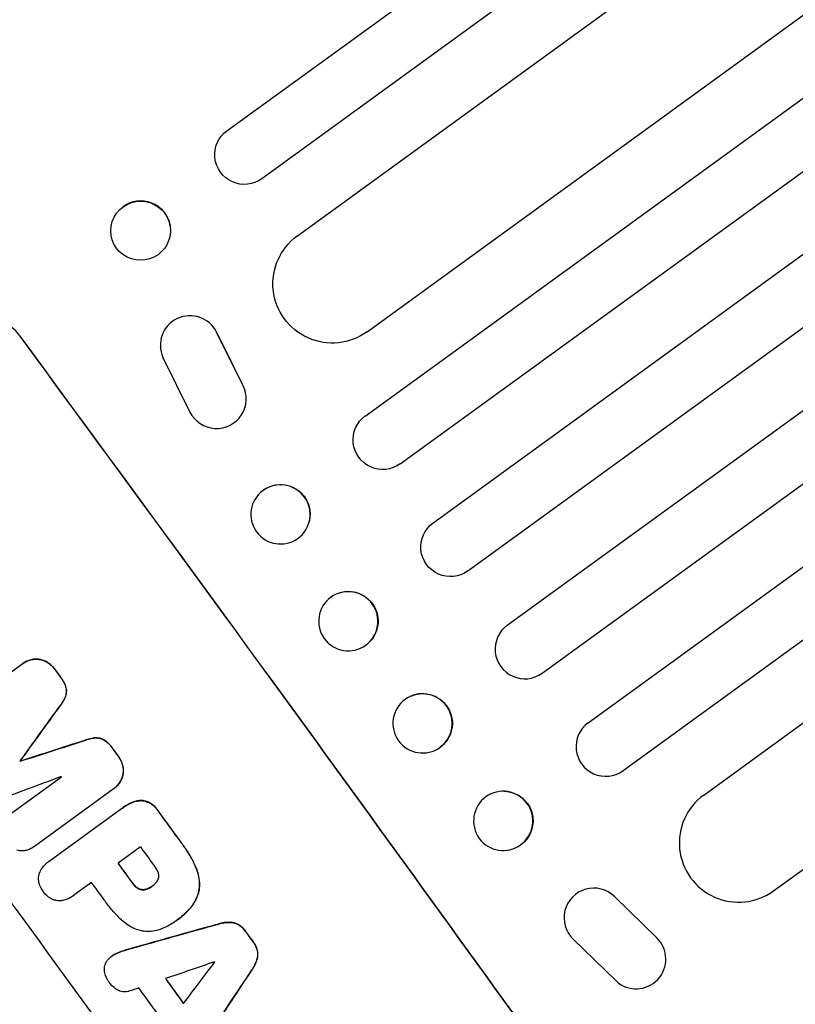
# Model space of a CAD drawing. Units: millimetres. Extents: x -9678 to 9884, y -7863 to 12614.
# Drawn here: x -7327 to -7131, y -697 to -447 of the extents above; entities that cross this region are included whole.
import ezdxf

# ---------------------------------------------------------------- set-up
doc = ezdxf.new("R2010")
doc.units = ezdxf.units.MM
doc.header["$LTSCALE"] = 20
doc.layers.add('2d', color=230, linetype='Continuous')

msp = doc.modelspace()

# ---------------------------------------------------------------- linework, layer by layer
at = {"layer": '2d'}
for p, q in [((-7256.61, -501.94), (-6127.53, 318.39)), ((-7238.98, -526.21), (-6108.7, 294.99)), ((-7239.41, -547.54), (-6093.43, 285.07)), ((-7230.6, -559.67), (-6084.29, 273.17)), ((-7222.28, -574.64), (-6074.05, 259.59)), ((-7213.46, -586.77), (-6065.13, 247.54)), ((-7203.47, -600.53), (-6055.13, 233.79)), ((-7194.65, -612.66), (-6046.43, 221.57)), ((-7182.99, -625.2), (-6036.68, 207.64)), ((-7174.17, -637.34), (-6028.19, 195.27)), ((-7153.75, -643.52), (-6023.47, 177.68)), ((-7136.12, -667.79), (-6007.03, 152.54)), ((-7274.43, -475.33), (-7141.51, -378.76)), ((-7132.7, -390.89), (-7265.61, -487.46)), ((-7274.43, -475.33), (-7274.42, -475.32)), ((-7288.86, -499.27), (-7288.88, -499.14)), ((-7303.71, -501.98), (-7303.74, -501.85)), ((-7272.76, -534.95), (-7277.07, -526.22)), ((-7270.43, -539.76), (-7277.06, -526.31)), ((-7291.28, -530.14), (-7291.28, -530.05)), ((-7290.63, -532.69), (-7283.8, -546.53)), ((-7269.58, -542.7), (-7269.59, -542.61)), ((-7268.11, -570.4), (-7268.09, -570.34)), ((-7253.67, -574.52), (-7253.65, -574.45)), ((-7249.52, -594.75), (-7249.48, -594.7)), ((-7237.92, -604.27), (-7237.88, -604.22)), ((-7346.26, -624.87), (-7326.32, -610.38)), ((-7326.12, -610.24), (-7326.16, -610.27)), ((-7227.66, -618.39), (-7227.61, -618.37)), ((-7222.19, -632.36), (-7222.14, -632.34)), ((-7326.74, -634.85), (-7326.79, -634.88)), ((-7326.69, -634.92), (-7326.73, -634.95)), ((-7329.18, -648.28), (-7316.33, -638.95)), ((-7303.24, -642.03), (-7323.18, -656.52)), ((-7303.04, -641.9), (-7303.09, -641.93)), ((-7204.24, -642.56), (-7204.17, -642.56)), ((-7319.44, -660.27), (-7301.12, -646.96)), ((-7300.86, -646.77), (-7300.91, -646.81)), ((-7323.29, -656.61), (-7323.33, -656.64)), ((-7296.27, -656.63), (-7302, -660.8)), ((-7204.78, -657.56), (-7204.71, -657.56)), ((-7319.61, -660.39), (-7319.66, -660.42)), ((-7308.69, -665.66), (-7313.16, -668.9)), ((-7293.41, -666.62), (-7293.45, -666.65)), ((-7179.03, -667.54), (-7178.94, -667.57)), ((-7313.33, -669.03), (-7313.37, -669.06)), ((-7165.62, -679.7), (-7176.36, -669.24)), ((-7176.26, -669.28), (-7165.54, -679.73)), ((-7287.26, -675.35), (-7287.31, -675.38)), ((-7286.96, -675.13), (-7287, -675.16)), ((-7186.84, -679.99), (-7175.87, -690.64)), ((-7303.55, -684.29), (-7303.59, -684.32)), ((-7173.43, -692.13), (-7173.34, -692.16))]:
    msp.add_line(p, q, dxfattribs=at)
at = {"layer": '2d', "extrusion": (0, 0, -1)}
for centre, major_axis, ratio, start_param, end_param in [((-7270.02, -481.39), (4.41, -6.07), 0.99863, 0, 3.141593), ((-7296.31, -500.5), (7.43, 1.36), 0.991764, -2.026287, 0), ((-7247.8, -514.07), (8.82, -12.14), 0.99863, 0, 3.141593), ((-7300.64, -660.62), (645.39, -888.3), 0.052336, -1.68328, -1.458313), ((-7235.01, -553.6), (4.41, -6.07), 0.99863, 0, 3.141593), ((-7260.87, -572.4), (7.22, -2.06), 0.997494, -2.480178, 0), ((-7217.87, -580.71), (4.41, -6.07), 0.99863, 0, 3.141593), ((-7243.68, -599.46), (-5.8, 4.76), 0.99834, 0.253978, 3.141593), ((-7335.14, -685.68), (644.8, -887.49), 0.052336, -1.616053, -1.613939), ((-7224.87, -625.35), (-2.73, 6.99), 0.99834, 0, 2.885803), ((-7441.26, -762.79), (-2063.32, -2854.9), 0.005076, -1.624125, -1.619282), ((-7262.87, -633.18), (3351.23, 1079.01), 0.005081, -1.588217, -1.583372), ((-7335.14, -685.68), (644.8, -887.49), 0.052336, -1.593568, -1.591464), ((-7224.87, -625.35), (2.73, -6.99), 0.99834, -0.25579, -0.25317), ((-7351.94, -697.89), (644.8, -887.49), 0.052336, -1.603793, -1.603714), ((-7204.44, -650.06), (0.27, 7.5), 0.997494, 0, 2.475789), ((-7335.13, -685.68), (644.8, -887.49), 0.052336, -1.575792, -1.566766), ((-7204.44, -650.06), (-0.27, -7.5), 0.997494, -0.665796, -0.665601), ((-7348.06, -695.08), (644.8, -887.49), 0.052336, -1.571397, -1.565877), ((-7396.94, -730.59), (3033.93, 848.51), 0.006346, -1.5362, -1.529334), ((-7335.14, -685.68), (644.8, -887.49), 0.052336, -1.541478, -1.538247), ((-7249.27, -623.3), (-1742.74, -2621.94), 0.006354, -1.550412, -1.543536), ((-7354.07, -699.44), (644.8, -887.49), 0.052336, -1.543411, -1.536312)]:
    msp.add_ellipse(centre, major_axis=major_axis, ratio=ratio, start_param=start_param, end_param=end_param, dxfattribs=at)
at = {"layer": '2d'}
for centre, major_axis, ratio, start_param, end_param in [((-7296.29, -500.62), (7.43, 1.36), 0.991764, -1.126375638714024, 5.156809668465562), ((-7283.79, -529.61), (7.48, 0.54), 0.995314, 0.385255, 3.49468), ((-7300.64, -660.62), (-646.56, 889.92), 0.052336, -1.683074, -1.458518), ((-7283.8, -529.51), (7.48, 0.54), 0.995314, 0.385255, 0.388098), ((-7277.06, -543.24), (-7.48, -0.54), 0.995314, 0.385291, 3.55456), ((-7260.89, -572.46), (7.22, -2.06), 0.997494, -0.665803, 5.617382), ((-7370.5, -711.38), (-645.39, 888.3), 0.052336, -1.68328, -1.458313), ((-7243.72, -599.51), (5.8, -4.76), 0.99834, -0.255632, 6.027553), ((-7199.06, -606.6), (-4.41, 6.07), 0.99863, 0, 3.141593), ((-7335.14, -685.68), (-645.39, 888.3), 0.052336, -1.527693, -1.52558), ((-7224.93, -625.37), (2.73, -6.99), 0.99834, 0.25579, 6.538975), ((-7441.26, -762.79), (2065.2, 2857.5), 0.005076, -1.522341, -1.517502), ((-7178.58, -631.27), (-4.41, 6.07), 0.99863, 0, 3.141593), ((-7262.87, -633.18), (-3354.29, -1079.99), 0.005081, -1.558246, -1.553405), ((-7335.14, -685.68), (-645.39, 888.3), 0.052336, -1.550147, -1.548045), ((-7351.94, -697.89), (-645.39, 888.3), 0.052336, -1.537909, -1.53783), ((-7269.32, -637.86), (3819.65, 1419.29), 0.003793, 1.581712, 1.58623), ((-7347.04, -694.33), (-644.8, 887.49), 0.052336, -1.546403, -1.546311), ((-7204.51, -650.06), (0.27, 7.5), 0.997494, -2.475789, 3.807396), ((-7144.94, -655.65), (-8.82, 12.14), 0.99863, 0, 3.141593), ((-7335.13, -685.68), (-645.39, 888.3), 0.052336, -1.574823, -1.565805), ((-7342.33, -690.91), (-644.8, 887.49), 0.052336, -1.575233, -1.570196), ((-7348.06, -695.08), (-645.39, 888.3), 0.052336, -1.575711, -1.570196), ((-7354.75, -699.94), (-644.8, 887.49), 0.052336, -1.575188, -1.570196), ((-7181.62, -674.59), (2.6, 7.05), 0.995431, -0.425825, 2.725843), ((-7396.94, -730.59), (-3036.69, -849.28), 0.006346, -1.612236, -1.605376), ((-7335.14, -685.68), (-645.39, 888.3), 0.052336, -1.603316, -1.600088), ((-7170.83, -685.09), (-2.6, -7.04), 0.995431, -0.385231, 2.724193), ((-7433.45, -757.12), (3544.24, 1219.22), 0.004483, 1.52527, 1.528764), ((-7254.62, -627.19), (-2240.2, -2983.42), 0.004525, 1.551021, 1.554533), ((-7249.27, -623.3), (1744.33, 2624.33), 0.006354, -1.598016, -1.591147), ((-7343.95, -692.09), (-644.8, 887.49), 0.052336, -1.601769, -1.601675), ((-7354.07, -699.44), (-645.39, 888.3), 0.052336, -1.605234, -1.598171), ((-7431.53, -755.72), (3465.82, 1162.25), 0.004713, 1.530312, 1.531036), ((-7359.61, -703.46), (-644.8, 887.49), 0.052336, -1.607164, -1.596298)]:
    msp.add_ellipse(centre, major_axis=major_axis, ratio=ratio, start_param=start_param, end_param=end_param, dxfattribs=at)
for points, knots in [([(-7326.8, -527.29), (-7327.26, -526.66), (-7327.8, -526.06), (-7329, -524.96), (-7329.66, -524.46), (-7331.07, -523.6), (-7331.83, -523.24), (-7333.36, -522.69), (-7334.15, -522.49), (-7335.68, -522.26), (-7336.49, -522.21), (-7338.11, -522.27), (-7338.93, -522.38), (-7340.53, -522.77), (-7341.31, -523.04), (-7342.79, -523.72), (-7343.48, -524.13), (-7344.1, -524.59)], [-18.677058, -18.677058, -18.677058, -18.677058, -16.33376, -16.33376, -13.990461, -13.990461, -11.647163, -11.647163, -9.303865, -9.303865, -6.977899, -6.977899, -4.651932, -4.651932, -2.325966, -2.325966, 0, 0, 0, 0]), ([(-7326.32, -610.38), (-7326.27, -610.34), (-7326.22, -610.3), (-7326.16, -610.27), (-7325.86, -610.05), (-7325.53, -609.85), (-7324.82, -609.52), (-7324.44, -609.39), (-7323.67, -609.2), (-7323.27, -609.15), (-7322.65, -609.13), (-7322.42, -609.13), (-7322.2, -609.15)], [-0.190975, -0.190975, -0.190975, -0.190975, 0, 0, 0, 1.1224, 1.1224, 2.244799, 2.244799, 3.367199, 3.367199, 4.024468, 4.024468, 4.024468, 4.024468]), ([(-7322.16, -609.12), (-7322.38, -609.1), (-7322.61, -609.09), (-7323.23, -609.12), (-7323.63, -609.17), (-7324.4, -609.36), (-7324.78, -609.49), (-7325.49, -609.82), (-7325.82, -610.02), (-7326.12, -610.24)], [-4.024467, -4.024467, -4.024467, -4.024467, -3.367199, -3.367199, -2.2448, -2.2448, -1.1224, -1.1224, 0, 0, 0, 0]), ([(-7322.2, -609.15), (-7322.1, -609.16), (-7322.01, -609.17), (-7321.58, -609.24), (-7321.24, -609.32), (-7320.57, -609.57), (-7320.25, -609.72), (-7319.93, -609.92), (-7319.91, -609.93), (-7319.89, -609.94)], [3.753803, 3.753803, 3.753803, 3.753803, 4.041376, 4.041376, 5.052976, 5.052976, 6.064576, 6.064576, 6.12221, 6.12221, 6.12221, 6.12221]), ([(-7319.85, -609.91), (-7319.87, -609.9), (-7319.88, -609.89), (-7320.21, -609.69), (-7320.53, -609.53), (-7321.2, -609.29), (-7321.54, -609.21), (-7321.96, -609.14), (-7322.06, -609.13), (-7322.16, -609.12)], [26.227314, 26.227314, 26.227314, 26.227314, 26.284947, 26.284947, 27.296544, 27.296544, 28.308142, 28.308142, 28.595717, 28.595717, 28.595717, 28.595717]), ([(-7319.89, -609.94), (-7319.53, -610.17), (-7319.18, -610.44), (-7318.53, -611.04), (-7318.23, -611.38), (-7317.95, -611.76), (-7317.93, -611.79), (-7317.91, -611.82)], [7.998399, 7.998399, 7.998399, 7.998399, 9.221993, 9.221993, 10.53989, 10.53989, 10.645394, 10.645394, 10.645394, 10.645394]), ([(-7317.87, -611.79), (-7317.89, -611.76), (-7317.91, -611.73), (-7318.19, -611.35), (-7318.49, -611.01), (-7319.14, -610.41), (-7319.48, -610.14), (-7319.85, -609.91)], [31.511532, 31.511532, 31.511532, 31.511532, 31.617035, 31.617035, 32.935334, 32.935334, 34.15857, 34.15857, 34.15857, 34.15857]), ([(-7316.54, -613.69), (-7316.48, -613.77), (-7316.43, -613.84), (-7316.09, -614.3), (-7315.84, -614.73), (-7315.44, -615.57), (-7315.29, -615.98), (-7315.18, -616.4)], [11.225392, 11.225392, 11.225392, 11.225392, 11.50369, 11.50369, 12.941834, 12.941834, 14.170838, 14.170838, 14.170838, 14.170838]), ([(-7315.13, -616.37), (-7315.25, -615.95), (-7315.4, -615.54), (-7315.79, -614.7), (-7316.05, -614.27), (-7316.38, -613.81), (-7316.44, -613.74), (-7316.5, -613.66)], [31.840962, 31.840962, 31.840962, 31.840962, 33.069964, 33.069964, 34.508106, 34.508106, 34.786404, 34.786404, 34.786404, 34.786404]), ([(-7315.18, -616.4), (-7315.12, -616.63), (-7315.09, -616.87), (-7315.07, -617.37), (-7315.09, -617.62), (-7315.17, -618.1), (-7315.23, -618.35), (-7315.31, -618.58)], [7.499221, 7.499221, 7.499221, 7.499221, 8.175463, 8.175463, 8.918899, 8.918899, 9.640621, 9.640621, 9.640621, 9.640621]), ([(-7315.27, -618.55), (-7315.18, -618.31), (-7315.12, -618.07), (-7315.05, -617.59), (-7315.03, -617.33), (-7315.05, -616.84), (-7315.08, -616.6), (-7315.13, -616.37)], [14.139242, 14.139242, 14.139242, 14.139242, 14.861562, 14.861562, 15.604842, 15.604842, 16.280637, 16.280637, 16.280637, 16.280637]), ([(-7315.31, -618.58), (-7315.5, -619.05), (-7315.72, -619.51), (-7316.23, -620.34), (-7316.51, -620.72), (-7316.81, -621.07)], [21.75316, 21.75316, 21.75316, 21.75316, 23.1951, 23.1951, 24.515263, 24.515263, 24.515263, 24.515263]), ([(-7316.77, -621.04), (-7316.47, -620.69), (-7316.19, -620.31), (-7315.68, -619.48), (-7315.45, -619.02), (-7315.27, -618.55)], [28.497615, 28.497615, 28.497615, 28.497615, 29.817779, 29.817779, 31.259717, 31.259717, 31.259717, 31.259717]), ([(-7310.5, -629.72), (-7310.07, -629.54), (-7309.62, -629.39), (-7308.67, -629.16), (-7308.17, -629.09), (-7307.67, -629.06)], [1.773365, 1.773365, 1.773365, 1.773365, 3.10445, 3.10445, 4.537396, 4.537396, 4.537396, 4.537396]), ([(-7307.63, -629.03), (-7308.13, -629.06), (-7308.63, -629.13), (-7309.58, -629.36), (-7310.03, -629.51), (-7310.46, -629.69)], [45.135602, 45.135602, 45.135602, 45.135602, 46.568768, 46.568768, 47.899621, 47.899621, 47.899621, 47.899621]), ([(-7307.67, -629.06), (-7307.41, -629.06), (-7307.17, -629.07), (-7306.68, -629.15), (-7306.44, -629.21), (-7305.97, -629.38), (-7305.75, -629.49), (-7305.55, -629.61)], [2.229384, 2.229384, 2.229384, 2.229384, 2.952858, 2.952858, 3.691331, 3.691331, 4.371128, 4.371128, 4.371128, 4.371128]), ([(-7305.5, -629.58), (-7305.71, -629.45), (-7305.93, -629.35), (-7306.39, -629.18), (-7306.64, -629.12), (-7307.12, -629.04), (-7307.37, -629.03), (-7307.63, -629.03)], [19.255436, 19.255436, 19.255436, 19.255436, 19.935233, 19.935233, 20.673706, 20.673706, 21.397179, 21.397179, 21.397179, 21.397179]), ([(-7305.55, -629.61), (-7305.18, -629.84), (-7304.83, -630.11), (-7304.16, -630.73), (-7303.85, -631.09), (-7303.51, -631.55), (-7303.45, -631.64), (-7303.38, -631.74)], [8.369266, 8.369266, 8.369266, 8.369266, 9.60801, 9.60801, 10.980715, 10.980715, 11.316351, 11.316351, 11.316351, 11.316351]), ([(-7303.34, -631.71), (-7303.4, -631.61), (-7303.47, -631.52), (-7303.8, -631.06), (-7304.12, -630.7), (-7304.79, -630.08), (-7305.13, -629.81), (-7305.5, -629.58)], [32.605065, 32.605065, 32.605065, 32.605065, 32.9407, 32.9407, 34.313405, 34.313405, 35.552149, 35.552149, 35.552149, 35.552149]), ([(-7302.02, -633.6), (-7302.01, -633.63), (-7301.99, -633.66), (-7301.71, -634.04), (-7301.47, -634.44), (-7301.09, -635.24), (-7300.95, -635.65), (-7300.84, -636.07)], [10.546313, 10.546313, 10.546313, 10.546313, 10.643046, 10.643046, 11.973476, 11.973476, 13.195189, 13.195189, 13.195189, 13.195189]), ([(-7300.8, -636.04), (-7300.9, -635.62), (-7301.05, -635.21), (-7301.43, -634.41), (-7301.66, -634.01), (-7301.94, -633.63), (-7301.96, -633.6), (-7301.98, -633.57)], [29.375792, 29.375792, 29.375792, 29.375792, 30.597549, 30.597549, 31.927928, 31.927928, 32.024661, 32.024661, 32.024661, 32.024661]), ([(-7300.84, -636.07), (-7300.83, -636.09), (-7300.83, -636.11), (-7300.74, -636.48), (-7300.69, -636.83), (-7300.66, -637.54), (-7300.69, -637.88), (-7300.75, -638.31), (-7300.77, -638.41), (-7300.79, -638.5)], [10.017009, 10.017009, 10.017009, 10.017009, 10.076482, 10.076482, 11.08414, 11.08414, 12.091798, 12.091798, 12.383552, 12.383552, 12.383552, 12.383552]), ([(-7300.75, -638.47), (-7300.73, -638.38), (-7300.71, -638.28), (-7300.64, -637.85), (-7300.62, -637.51), (-7300.65, -636.8), (-7300.7, -636.45), (-7300.79, -636.08), (-7300.79, -636.06), (-7300.8, -636.04)], [19.860436, 19.860436, 19.860436, 19.860436, 20.15219, 20.15219, 21.159847, 21.159847, 22.167505, 22.167505, 22.226978, 22.226978, 22.226978, 22.226978]), ([(-7300.79, -638.5), (-7300.84, -638.72), (-7300.91, -638.93), (-7301.12, -639.51), (-7301.29, -639.87), (-7301.71, -640.55), (-7301.95, -640.87), (-7302.49, -641.45), (-7302.78, -641.71), (-7303.14, -641.96), (-7303.19, -642), (-7303.24, -642.03)], [14.029014, 14.029014, 14.029014, 14.029014, 14.672203, 14.672203, 15.800666, 15.800666, 16.929128, 16.929128, 18.057591, 18.057591, 18.24093, 18.24093, 18.24093, 18.24093]), ([(-7303.04, -641.9), (-7302.74, -641.68), (-7302.45, -641.42), (-7301.91, -640.84), (-7301.67, -640.52), (-7301.25, -639.84), (-7301.08, -639.48), (-7300.87, -638.9), (-7300.8, -638.69), (-7300.75, -638.47)], [18.057588, 18.057588, 18.057588, 18.057588, 19.18605, 19.18605, 20.314513, 20.314513, 21.442976, 21.442976, 22.086164, 22.086164, 22.086164, 22.086164]), ([(-7301.12, -646.96), (-7301.05, -646.91), (-7300.98, -646.86), (-7300.91, -646.81), (-7300.3, -646.36), (-7299.62, -645.96), (-7298.66, -645.51), (-7298.4, -645.41), (-7298.14, -645.31)], [-0.26474, -0.26474, -0.26474, -0.26474, 0, 0, 0, 2.265395, 2.265395, 3.056731, 3.056731, 3.056731, 3.056731]), ([(-7298.1, -645.27), (-7298.36, -645.37), (-7298.61, -645.48), (-7299.58, -645.93), (-7300.25, -646.33), (-7300.86, -646.77)], [-3.056731, -3.056731, -3.056731, -3.056731, -2.265395, -2.265395, 0, 0, 0, 0]), ([(-7298.14, -645.31), (-7297.91, -645.22), (-7297.68, -645.14), (-7297.1, -645), (-7296.75, -644.96), (-7296.07, -644.93), (-7295.73, -644.95), (-7295.4, -645.01), (-7295.4, -645.01), (-7295.4, -645.01)], [1.272546, 1.272546, 1.272546, 1.272546, 1.968292, 1.968292, 2.952438, 2.952438, 3.936585, 3.936585, 3.943441, 3.943441, 3.943441, 3.943441]), ([(-7295.35, -644.98), (-7295.36, -644.97), (-7295.36, -644.97), (-7295.68, -644.92), (-7296.02, -644.9), (-7296.71, -644.93), (-7297.06, -644.97), (-7297.64, -645.11), (-7297.87, -645.18), (-7298.1, -645.27)], [27.549453, 27.549453, 27.549453, 27.549453, 27.556309, 27.556309, 28.540455, 28.540455, 29.524602, 29.524602, 30.220348, 30.220348, 30.220348, 30.220348]), ([(-7295.4, -645.01), (-7295.18, -645.06), (-7294.97, -645.12), (-7294.41, -645.33), (-7294.06, -645.49), (-7293.41, -645.89), (-7293.11, -646.12), (-7292.56, -646.63), (-7292.31, -646.91), (-7292.03, -647.3), (-7291.97, -647.4), (-7291.9, -647.5)], [4.739961, 4.739961, 4.739961, 4.739961, 5.378946, 5.378946, 6.454744, 6.454744, 7.530542, 7.530542, 8.60634, 8.60634, 8.958498, 8.958498, 8.958498, 8.958498]), ([(-7291.86, -647.47), (-7291.92, -647.37), (-7291.99, -647.27), (-7292.27, -646.88), (-7292.52, -646.6), (-7293.07, -646.09), (-7293.37, -645.86), (-7294.02, -645.46), (-7294.37, -645.3), (-7294.93, -645.09), (-7295.14, -645.03), (-7295.35, -644.98)], [25.466659, 25.466659, 25.466659, 25.466659, 25.818817, 25.818817, 26.894623, 26.894623, 27.97043, 27.97043, 29.046236, 29.046236, 29.685197, 29.685197, 29.685197, 29.685197]), ([(-7286.08, -655.51), (-7285.89, -655.76), (-7285.7, -656.01), (-7284.97, -657.02), (-7284.45, -657.81), (-7283.48, -659.45), (-7283.03, -660.31), (-7282.5, -661.44), (-7282.39, -661.68), (-7282.29, -661.93)], [43.662092, 43.662092, 43.662092, 43.662092, 44.601941, 44.601941, 47.389802, 47.389802, 50.177663, 50.177663, 50.945443, 50.945443, 50.945443, 50.945443]), ([(-7282.25, -661.9), (-7282.35, -661.65), (-7282.46, -661.41), (-7282.99, -660.28), (-7283.44, -659.42), (-7284.41, -657.78), (-7284.93, -656.99), (-7285.66, -655.98), (-7285.85, -655.73), (-7286.04, -655.48)], [127.467338, 127.467338, 127.467338, 127.467338, 128.235226, 128.235226, 131.023029, 131.023029, 133.810833, 133.810833, 134.750682, 134.750682, 134.750682, 134.750682]), ([(-7326.08, -657.66), (-7326.09, -657.66), (-7326.09, -657.66), (-7326.35, -657.67), (-7326.6, -657.66), (-7327.08, -657.58), (-7327.32, -657.52), (-7327.57, -657.43), (-7327.59, -657.42), (-7327.61, -657.42)], [13.725071, 13.725071, 13.725071, 13.725071, 13.746719, 13.746719, 14.470193, 14.470193, 15.193736, 15.193736, 15.241017, 15.241017, 15.241017, 15.241017]), ([(-7324.73, -657.39), (-7324.9, -657.45), (-7325.07, -657.5), (-7325.52, -657.61), (-7325.8, -657.65), (-7326.08, -657.66)], [14.566472, 14.566472, 14.566472, 14.566472, 15.083659, 15.083659, 15.873674, 15.873674, 15.873674, 15.873674]), ([(-7323.18, -656.52), (-7323.23, -656.56), (-7323.28, -656.6), (-7323.63, -656.85), (-7323.95, -657.05), (-7324.44, -657.27), (-7324.58, -657.33), (-7324.73, -657.39)], [17.378764, 17.378764, 17.378764, 17.378764, 17.572183, 17.572183, 18.670314, 18.670314, 19.110866, 19.110866, 19.110866, 19.110866]), ([(-7321.82, -663.11), (-7321.71, -662.84), (-7321.57, -662.58), (-7321.18, -661.95), (-7320.91, -661.59), (-7320.32, -660.95), (-7319.99, -660.67), (-7319.66, -660.42), (-7319.58, -660.37), (-7319.51, -660.32), (-7319.44, -660.27)], [-3.342079, -3.342079, -3.342079, -3.342079, -2.501367, -2.501367, -1.250684, -1.250684, 0, 0, 0, 0.26721, 0.26721, 0.26721, 0.26721]), ([(-7321.91, -666.04), (-7321.94, -665.93), (-7321.98, -665.82), (-7322.07, -665.43), (-7322.11, -665.14), (-7322.13, -664.57), (-7322.11, -664.29), (-7322.03, -663.75), (-7321.96, -663.48), (-7321.85, -663.18), (-7321.84, -663.15), (-7321.82, -663.11)], [20.905544, 20.905544, 20.905544, 20.905544, 21.227911, 21.227911, 22.044379, 22.044379, 22.860848, 22.860848, 23.677305, 23.677305, 23.776444, 23.776444, 23.776444, 23.776444]), ([(-7291.89, -662.93), (-7292.16, -662.37), (-7292.48, -661.84), (-7292.89, -661.27), (-7292.96, -661.19), (-7293.02, -661.1)], [42.669146, 42.669146, 42.669146, 42.669146, 44.45714, 44.45714, 44.776005, 44.776005, 44.776005, 44.776005]), ([(-7291.68, -664.43), (-7291.68, -664.42), (-7291.68, -664.41), (-7291.65, -664.24), (-7291.64, -664.08), (-7291.65, -663.76), (-7291.68, -663.6), (-7291.75, -663.28), (-7291.81, -663.12), (-7291.88, -662.96), (-7291.89, -662.95), (-7291.89, -662.93)], [9.246192, 9.246192, 9.246192, 9.246192, 9.277038, 9.277038, 9.740894, 9.740894, 10.204751, 10.204751, 10.668607, 10.668607, 10.710232, 10.710232, 10.710232, 10.710232]), ([(-7282.29, -661.93), (-7282.04, -662.49), (-7281.84, -663.08), (-7281.54, -664.37), (-7281.44, -665.07), (-7281.39, -666.31), (-7281.42, -666.86), (-7281.48, -667.4)], [18.050905, 18.050905, 18.050905, 18.050905, 19.802764, 19.802764, 21.783154, 21.783154, 23.372091, 23.372091, 23.372091, 23.372091]), ([(-7281.44, -667.37), (-7281.38, -666.83), (-7281.35, -666.28), (-7281.4, -665.04), (-7281.49, -664.34), (-7281.8, -663.05), (-7282, -662.46), (-7282.25, -661.9)], [39.996982, 39.996982, 39.996982, 39.996982, 41.58604, 41.58604, 43.566388, 43.566388, 45.318166, 45.318166, 45.318166, 45.318166]), ([(-7297.31, -666.87), (-7297.39, -666.81), (-7297.46, -666.74), (-7297.82, -666.4), (-7298.09, -666.1), (-7298.34, -665.75), (-7298.37, -665.71), (-7298.4, -665.66)], [26.077532, 26.077532, 26.077532, 26.077532, 26.359768, 26.359768, 27.505855, 27.505855, 27.661402, 27.661402, 27.661402, 27.661402]), ([(-7292.54, -665.87), (-7292.48, -665.82), (-7292.42, -665.76), (-7292.24, -665.57), (-7292.12, -665.42), (-7291.92, -665.09), (-7291.84, -664.92), (-7291.74, -664.64), (-7291.71, -664.53), (-7291.68, -664.43)], [8.899952, 8.899952, 8.899952, 8.899952, 9.131179, 9.131179, 9.668303, 9.668303, 10.205427, 10.205427, 10.524717, 10.524717, 10.524717, 10.524717]), ([(-7320.92, -667.94), (-7320.94, -667.92), (-7320.96, -667.9), (-7321.22, -667.54), (-7321.44, -667.17), (-7321.73, -666.54), (-7321.83, -666.29), (-7321.91, -666.04)], [29.75617, 29.75617, 29.75617, 29.75617, 29.842971, 29.842971, 31.086447, 31.086447, 31.836467, 31.836467, 31.836467, 31.836467]), ([(-7319.41, -669.47), (-7319.63, -669.32), (-7319.83, -669.15), (-7320.34, -668.68), (-7320.62, -668.36), (-7320.88, -668), (-7320.9, -667.97), (-7320.92, -667.94)], [27.506744, 27.506744, 27.506744, 27.506744, 28.260238, 28.260238, 29.488942, 29.488942, 29.591786, 29.591786, 29.591786, 29.591786]), ([(-7298.44, -665.7), (-7298.41, -665.74), (-7298.38, -665.78), (-7298.13, -666.13), (-7297.87, -666.43), (-7297.5, -666.77), (-7297.43, -666.84), (-7297.35, -666.9)], [9.012998, 9.012998, 9.012998, 9.012998, 9.168545, 9.168545, 10.314641, 10.314641, 10.596869, 10.596869, 10.596869, 10.596869]), ([(-7297.35, -666.9), (-7297.25, -666.99), (-7297.13, -667.07), (-7296.86, -667.24), (-7296.71, -667.32), (-7296.38, -667.43), (-7296.21, -667.48), (-7296.01, -667.51), (-7295.98, -667.51), (-7295.94, -667.52)], [4.550756, 4.550756, 4.550756, 4.550756, 4.947632, 4.947632, 5.442399, 5.442399, 5.937167, 5.937167, 6.052898, 6.052898, 6.052898, 6.052898]), ([(-7295.89, -667.49), (-7295.93, -667.48), (-7295.97, -667.48), (-7296.17, -667.45), (-7296.34, -667.4), (-7296.66, -667.28), (-7296.82, -667.21), (-7297.09, -667.04), (-7297.2, -666.96), (-7297.31, -666.87)], [9.779534, 9.779534, 9.779534, 9.779534, 9.895265, 9.895265, 10.390033, 10.390033, 10.8848, 10.8848, 11.281676, 11.281676, 11.281676, 11.281676]), ([(-7295.94, -667.52), (-7295.83, -667.53), (-7295.72, -667.53), (-7295.42, -667.52), (-7295.22, -667.49), (-7294.84, -667.4), (-7294.65, -667.33), (-7294.43, -667.23), (-7294.39, -667.21), (-7294.35, -667.19)], [6.991815, 6.991815, 6.991815, 6.991815, 7.301315, 7.301315, 7.862953, 7.862953, 8.424591, 8.424591, 8.557868, 8.557868, 8.557868, 8.557868]), ([(-7294.3, -667.16), (-7294.34, -667.18), (-7294.39, -667.2), (-7294.61, -667.3), (-7294.79, -667.37), (-7295.18, -667.46), (-7295.38, -667.49), (-7295.68, -667.5), (-7295.79, -667.5), (-7295.89, -667.49)], [9.41459, 9.41459, 9.41459, 9.41459, 9.547864, 9.547864, 10.109499, 10.109499, 10.671134, 10.671134, 10.980643, 10.980643, 10.980643, 10.980643]), ([(-7294.35, -667.19), (-7294.04, -667.04), (-7293.75, -666.86), (-7293.47, -666.66), (-7293.46, -666.65), (-7293.45, -666.65)], [16.815346, 16.815346, 16.815346, 16.815346, 17.802865, 17.802865, 17.837061, 17.837061, 17.837061, 17.837061]), ([(-7293.45, -666.65), (-7293.43, -666.63), (-7293.41, -666.62), (-7293.1, -666.39), (-7292.81, -666.14), (-7292.54, -665.87)], [21.906338, 21.906338, 21.906338, 21.906338, 21.981248, 21.981248, 23.082221, 23.082221, 23.082221, 23.082221]), ([(-7281.48, -667.4), (-7281.58, -667.96), (-7281.73, -668.54), (-7282.16, -669.7), (-7282.44, -670.29), (-7283.06, -671.3), (-7283.37, -671.74), (-7283.72, -672.14)], [22.072837, 22.072837, 22.072837, 22.072837, 23.793336, 23.793336, 25.62355, 25.62355, 27.140921, 27.140921, 27.140921, 27.140921]), ([(-7283.68, -672.11), (-7283.33, -671.7), (-7283.01, -671.27), (-7282.4, -670.26), (-7282.11, -669.67), (-7281.69, -668.51), (-7281.54, -667.93), (-7281.44, -667.37)], [31.427035, 31.427035, 31.427035, 31.427035, 32.94448, 32.94448, 34.774732, 34.774732, 36.495118, 36.495118, 36.495118, 36.495118]), ([(-7316.6, -670.3), (-7316.64, -670.3), (-7316.68, -670.3), (-7317, -670.31), (-7317.28, -670.3), (-7317.81, -670.21), (-7318.08, -670.14), (-7318.61, -669.95), (-7318.87, -669.82), (-7319.22, -669.61), (-7319.32, -669.54), (-7319.41, -669.47)], [15.311043, 15.311043, 15.311043, 15.311043, 15.418105, 15.418105, 16.22958, 16.22958, 17.041058, 17.041058, 17.852537, 17.852537, 18.183197, 18.183197, 18.183197, 18.183197]), ([(-7313.16, -668.9), (-7313.23, -668.96), (-7313.3, -669.01), (-7313.71, -669.31), (-7314.08, -669.53), (-7314.88, -669.9), (-7315.3, -670.05), (-7316.02, -670.22), (-7316.31, -670.27), (-7316.6, -670.3)], [19.841289, 19.841289, 19.841289, 19.841289, 20.102895, 20.102895, 21.359309, 21.359309, 22.615723, 22.615723, 23.449736, 23.449736, 23.449736, 23.449736]), ([(-7300.83, -675.4), (-7300.94, -675.3), (-7301.05, -675.19), (-7301.89, -674.41), (-7302.58, -673.71), (-7303.87, -672.24), (-7304.47, -671.49), (-7305.18, -670.51), (-7305.33, -670.3), (-7305.48, -670.09)], [130.386103, 130.386103, 130.386103, 130.386103, 130.821498, 130.821498, 133.665597, 133.665597, 136.509696, 136.509696, 137.281713, 137.281713, 137.281713, 137.281713]), ([(-7283.72, -672.14), (-7283.88, -672.33), (-7284.05, -672.51), (-7285.08, -673.62), (-7286.02, -674.45), (-7287.05, -675.19), (-7287.1, -675.23), (-7287.15, -675.27)], [53.745294, 53.745294, 53.745294, 53.745294, 54.453164, 54.453164, 58.083376, 58.083376, 58.270169, 58.270169, 58.270169, 58.270169]), ([(-7286.96, -675.13), (-7285.98, -674.42), (-7285.04, -673.59), (-7284.01, -672.48), (-7283.84, -672.29), (-7283.68, -672.11)], [58.083373, 58.083373, 58.083373, 58.083373, 61.713589, 61.713589, 62.421454, 62.421454, 62.421454, 62.421454]), ([(-7296, -677.94), (-7296.43, -677.84), (-7296.87, -677.71), (-7297.95, -677.32), (-7298.59, -677.01), (-7299.77, -676.28), (-7300.33, -675.86), (-7300.83, -675.4)], [40.401319, 40.401319, 40.401319, 40.401319, 41.716935, 41.716935, 43.703518, 43.703518, 45.650266, 45.650266, 45.650266, 45.650266]), ([(-7287.15, -675.27), (-7287.2, -675.3), (-7287.26, -675.34), (-7288.18, -676.02), (-7289.15, -676.59), (-7290.44, -677.19), (-7290.72, -677.31), (-7291, -677.42)], [51.750604, 51.750604, 51.750604, 51.750604, 51.941877, 51.941877, 55.188244, 55.188244, 56.04104, 56.04104, 56.04104, 56.04104]), ([(-7291, -677.42), (-7291.42, -677.59), (-7291.85, -677.73), (-7292.88, -677.98), (-7293.48, -678.06), (-7294.66, -678.1), (-7295.24, -678.06), (-7295.87, -677.96), (-7295.93, -677.95), (-7296, -677.94)], [29.238355, 29.238355, 29.238355, 29.238355, 30.53042, 30.53042, 32.226555, 32.226555, 33.922689, 33.922689, 34.118845, 34.118845, 34.118845, 34.118845]), ([(-7276.56, -676.18), (-7276.39, -676.13), (-7276.23, -676.08), (-7275.43, -675.89), (-7274.78, -675.8), (-7273.99, -675.78), (-7273.85, -675.77), (-7273.71, -675.78)], [3.197407, 3.197407, 3.197407, 3.197407, 3.687358, 3.687358, 5.531037, 5.531037, 5.939083, 5.939083, 5.939083, 5.939083]), ([(-7273.67, -675.75), (-7273.81, -675.74), (-7273.95, -675.75), (-7274.73, -675.77), (-7275.38, -675.86), (-7276.18, -676.05), (-7276.35, -676.1), (-7276.52, -676.15)], [53.070769, 53.070769, 53.070769, 53.070769, 53.478815, 53.478815, 55.322494, 55.322494, 55.812445, 55.812445, 55.812445, 55.812445]), ([(-7273.71, -675.78), (-7273.49, -675.78), (-7273.27, -675.8), (-7272.77, -675.88), (-7272.48, -675.95), (-7271.95, -676.15), (-7271.72, -676.26), (-7271.49, -676.38)], [2.870215, 2.870215, 2.870215, 2.870215, 3.50992, 3.50992, 4.387771, 4.387771, 5.11343, 5.11343, 5.11343, 5.11343]), ([(-7271.45, -676.35), (-7271.67, -676.22), (-7271.91, -676.12), (-7272.43, -675.92), (-7272.73, -675.85), (-7273.23, -675.77), (-7273.44, -675.75), (-7273.67, -675.75)], [22.972573, 22.972573, 22.972573, 22.972573, 23.697996, 23.697996, 24.575763, 24.575763, 25.215787, 25.215787, 25.215787, 25.215787]), ([(-7271.49, -676.38), (-7271.48, -676.39), (-7271.47, -676.4), (-7271.14, -676.6), (-7270.85, -676.82), (-7270.32, -677.32), (-7270.08, -677.59), (-7269.85, -677.9), (-7269.83, -677.94), (-7269.81, -677.97)], [6.221186, 6.221186, 6.221186, 6.221186, 6.260689, 6.260689, 7.304301, 7.304301, 8.347913, 8.347913, 8.464627, 8.464627, 8.464627, 8.464627]), ([(-7269.76, -677.94), (-7269.79, -677.91), (-7269.81, -677.87), (-7270.04, -677.56), (-7270.27, -677.29), (-7270.81, -676.79), (-7271.1, -676.57), (-7271.43, -676.37), (-7271.44, -676.36), (-7271.45, -676.35)], [24.928066, 24.928066, 24.928066, 24.928066, 25.044781, 25.044781, 26.088488, 26.088488, 27.132196, 27.132196, 27.171519, 27.171519, 27.171519, 27.171519]), ([(-7297.34, -681.96), (-7297.43, -681.99), (-7297.52, -682.02), (-7298.4, -682.26), (-7299.18, -682.5), (-7299.97, -682.74)], [75.239542, 75.239542, 75.239542, 75.239542, 75.50533, 75.50533, 77.791263, 77.791263, 77.791263, 77.791263]), ([(-7267.73, -680.84), (-7267.71, -680.87), (-7267.68, -680.9), (-7267.46, -681.21), (-7267.28, -681.52), (-7266.97, -682.17), (-7266.85, -682.52), (-7266.76, -682.89), (-7266.76, -682.91), (-7266.76, -682.93)], [8.113175, 8.113175, 8.113175, 8.113175, 8.232089, 8.232089, 9.261338, 9.261338, 10.290588, 10.290588, 10.344364, 10.344364, 10.344364, 10.344364]), ([(-7266.71, -682.9), (-7266.72, -682.88), (-7266.72, -682.86), (-7266.81, -682.49), (-7266.93, -682.14), (-7267.23, -681.49), (-7267.42, -681.18), (-7267.64, -680.87), (-7267.66, -680.84), (-7267.69, -680.81)], [22.585124, 22.585124, 22.585124, 22.585124, 22.6389, 22.6389, 23.668149, 23.668149, 24.697397, 24.697397, 24.81631, 24.81631, 24.81631, 24.81631]), ([(-7266.76, -682.93), (-7266.71, -683.18), (-7266.68, -683.43), (-7266.66, -683.99), (-7266.68, -684.29), (-7266.75, -684.79), (-7266.8, -685.01), (-7266.87, -685.22)], [8.934275, 8.934275, 8.934275, 8.934275, 9.657552, 9.657552, 10.535653, 10.535653, 11.176816, 11.176816, 11.176816, 11.176816]), ([(-7266.83, -685.19), (-7266.76, -684.98), (-7266.71, -684.76), (-7266.63, -684.26), (-7266.61, -683.96), (-7266.63, -683.4), (-7266.66, -683.15), (-7266.71, -682.9)], [16.917004, 16.917004, 16.917004, 16.917004, 17.558166, 17.558166, 18.436267, 18.436267, 19.159543, 19.159543, 19.159543, 19.159543]), ([(-7305.21, -686.33), (-7305.12, -686.11), (-7305.01, -685.89), (-7304.73, -685.43), (-7304.55, -685.2), (-7304.24, -684.86), (-7304.1, -684.73), (-7303.96, -684.62)], [-2.319423, -2.319423, -2.319423, -2.319423, -1.623081, -1.623081, -0.811541, -0.811541, -0.284654, -0.284654, -0.284654, -0.284654]), ([(-7303.96, -684.62), (-7303.84, -684.51), (-7303.72, -684.41), (-7303.59, -684.32), (-7303.29, -684.1), (-7302.96, -683.91), (-7302.53, -683.71), (-7302.47, -683.68), (-7302.4, -683.65)], [-0.473545, -0.473545, -0.473545, -0.473545, 0, 0, 0, 1.118073, 1.118073, 1.330999, 1.330999, 1.330999, 1.330999]), ([(-7302.35, -683.62), (-7302.42, -683.65), (-7302.49, -683.68), (-7302.91, -683.88), (-7303.25, -684.07), (-7303.55, -684.29)], [-1.330999, -1.330999, -1.330999, -1.330999, -1.118073, -1.118073, 0, 0, 0, 0]), ([(-7266.87, -685.22), (-7266.91, -685.36), (-7266.96, -685.5), (-7267.23, -686.24), (-7267.51, -686.82), (-7267.94, -687.52), (-7268.04, -687.67), (-7268.14, -687.81)], [23.329405, 23.329405, 23.329405, 23.329405, 23.750331, 23.750331, 25.576774, 25.576774, 26.072119, 26.072119, 26.072119, 26.072119]), ([(-7268.09, -687.78), (-7267.99, -687.64), (-7267.9, -687.49), (-7267.47, -686.79), (-7267.19, -686.21), (-7266.92, -685.47), (-7266.87, -685.33), (-7266.83, -685.19)], [32.387192, 32.387192, 32.387192, 32.387192, 32.882537, 32.882537, 34.70898, 34.70898, 35.129905, 35.129905, 35.129905, 35.129905]), ([(-7305.33, -688.57), (-7305.33, -688.57), (-7305.34, -688.57), (-7305.4, -688.31), (-7305.43, -688.06), (-7305.45, -687.55), (-7305.43, -687.3), (-7305.36, -686.82), (-7305.3, -686.58), (-7305.21, -686.34), (-7305.21, -686.33), (-7305.21, -686.33)], [18.90768, 18.90768, 18.90768, 18.90768, 18.917332, 18.917332, 19.644971, 19.644971, 20.37261, 20.37261, 21.100114, 21.100114, 21.102897, 21.102897, 21.102897, 21.102897]), ([(-7304.12, -691.09), (-7304.14, -691.05), (-7304.17, -691.02), (-7304.46, -690.61), (-7304.7, -690.21), (-7305.08, -689.4), (-7305.23, -688.99), (-7305.33, -688.57)], [32.07542, 32.07542, 32.07542, 32.07542, 32.220348, 32.220348, 33.562886, 33.562886, 34.783782, 34.783782, 34.783782, 34.783782]), ([(-7302.01, -692.93), (-7302.13, -692.87), (-7302.24, -692.81), (-7302.69, -692.53), (-7303.02, -692.28), (-7303.61, -691.73), (-7303.87, -691.43), (-7304.1, -691.11), (-7304.11, -691.1), (-7304.12, -691.09)], [24.954102, 24.954102, 24.954102, 24.954102, 25.317286, 25.317286, 26.468176, 26.468176, 27.619067, 27.619067, 27.652861, 27.652861, 27.652861, 27.652861]), ([(-7299.24, -693.2), (-7299.33, -693.23), (-7299.41, -693.25), (-7299.73, -693.33), (-7299.96, -693.36), (-7300.42, -693.37), (-7300.65, -693.36), (-7301.09, -693.29), (-7301.31, -693.23), (-7301.69, -693.09), (-7301.86, -693.02), (-7302.01, -692.93)], [11.693852, 11.693852, 11.693852, 11.693852, 11.946813, 11.946813, 12.610449, 12.610449, 13.274086, 13.274086, 13.937911, 13.937911, 14.442968, 14.442968, 14.442968, 14.442968])]:
    msp.add_open_spline(points, degree=3, knots=knots, dxfattribs=at)
for points in [[(-7323.29, -656.61), (-7323.24, -656.57), (-7323.18, -656.53), (-7323.13, -656.49)], [(-7319.39, -660.24), (-7319.47, -660.29), (-7319.54, -660.34), (-7319.61, -660.39)], [(-7293.46, -666.65), (-7293.72, -666.84), (-7294, -667.01), (-7294.3, -667.16)], [(-7293.37, -666.59), (-7293.38, -666.6), (-7293.4, -666.61), (-7293.41, -666.62)], [(-7313.33, -669.03), (-7313.26, -668.98), (-7313.19, -668.93), (-7313.12, -668.87)], [(-7287.26, -675.35), (-7287.22, -675.32), (-7287.17, -675.28), (-7287.13, -675.25)], [(-7302.4, -683.65), (-7301.62, -683.31), (-7300.83, -683.02), (-7300.01, -682.77)], [(-7299.97, -682.74), (-7300.78, -682.99), (-7301.58, -683.28), (-7302.35, -683.62)], [(-7300.01, -682.77), (-7299.14, -682.5), (-7298.26, -682.24), (-7297.38, -681.99)]]:
    msp.add_open_spline(points, degree=3, dxfattribs=at)

doc.saveas('drawing.dxf')
